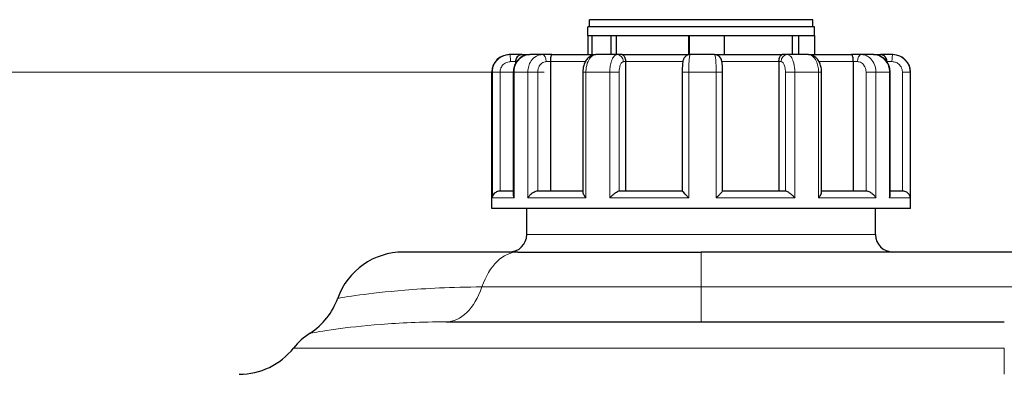
# Model space of a CAD drawing. Units: millimetres. Extents: x 0 to 8910, y 0 to 13365.
# Drawn here: x 7001 to 7284, y 5570 to 5671 of the extents above; entities that cross this region are included whole.
import ezdxf

# ---------------------------------------------------------------- set-up
doc = ezdxf.new("R2010")
doc.units = ezdxf.units.MM
doc.header["$LTSCALE"] = 15
doc.layers.add('Bemaßung (ISO)', color=1, linetype='Continuous', lineweight=5, true_color=0xff0000)
doc.layers.add('Sichtbar (ISO)', color=7, linetype='Continuous', lineweight=25)
doc.layers.add('Tangential', color=7, linetype='Continuous', lineweight=9)
doc.styles.add('Bemaßung', font='tahoma.ttf')
doc.dimstyles.new('Dehoust', dxfattribs={"dimscale": 15, "dimtxt": 3.5, "dimasz": 2.5, "dimexe": 3.175, "dimexo": 0.8, "dimgap": 0.8, "dimtad": 1, "dimtoh": 1, "dimdec": 0, "dimrnd": 1e-08, "dimzin": 12, "dimtxsty": 'Bemaßung', "dimcen": 0.09, "dimdle": 10, "dimclrd": 256, "dimclre": 256, "dimclrt": 7, "dimadec": 1, "dimazin": 3, "dimtfac": 1, "dimtmove": 0, "dimatfit": 3, "dimfxl": 1, "dimtolj": 1, "dimtzin": 0, "dimlwd": -1, "dimlwe": -1, "dimarcsym": 0})

# ---------------------------------------------------------------- blocks, each defined once
blk = doc.blocks.new('*D122')
at = {"layer": 'Bemaßung (ISO)', "transparency": 16777216}
for p, q in [((7151.82, 5656.21), (6279.2, 5656.21)), ((6326.83, 4317.21), (6326.83, 5618.71)), ((6976.75, 4279.71), (6279.2, 4279.71))]:
    blk.add_line(p, q, dxfattribs=at)
for points in [[(6320.58, 5618.71), (6333.08, 5618.71), (6326.83, 5656.21)], [(6320.58, 4317.21), (6333.08, 4317.21), (6326.83, 4279.71)]]:
    blk.add_solid(points, dxfattribs=at)
at = {"layer": 'Defpoints', "color": 0, "transparency": 16777216}
for p in [(6326.83, 5656.21), (7163.82, 5656.21), (6988.75, 4279.71)]:
    blk.add_point(p, dxfattribs=at)
at = {"layer": 'Bemaßung (ISO)', "color": 7, "transparency": 16777216, "insert": (6260.14, 4967.96), "char_height": 52.5, "attachment_point": 2, "rotation": 90, "style": 'Bemaßung'}
blk.add_mtext('\\A1; 1360', dxfattribs=at)

msp = doc.modelspace()

# ---------------------------------------------------------------- linework, layer by layer
at = {"layer": 'Sichtbar (ISO)'}
for p, q in [((7228.83, 5671.21), (7164.83, 5671.21)), ((7164.83, 5669.21), (7164.83, 5671.21)), ((7228.83, 5669.21), (7228.83, 5671.21)), ((7229.33, 5669.21), (7164.33, 5669.21)), ((7164.33, 5666.71), (7164.33, 5669.21)), ((7229.33, 5666.71), (7229.33, 5669.21)), ((7164.33, 5666.71), (7164.33, 5661.21)), ((7164.33, 5666.71), (7164.33, 5666.71)), ((7164.33, 5666.71), (7165.51, 5666.71)), ((7164.33, 5666.71), (7164.33, 5661.21)), ((7164.33, 5666.71), (7165.51, 5666.71)), ((7165.51, 5666.71), (7165.51, 5661.21)), ((7165.51, 5666.71), (7170.91, 5666.71)), ((7170.91, 5666.71), (7170.91, 5661.21)), ((7170.91, 5666.71), (7172.5, 5666.71)), ((7172.5, 5666.71), (7172.5, 5661.21)), ((7172.5, 5666.71), (7193.33, 5666.71)), ((7172.5, 5666.71), (7193.33, 5666.71)), ((7193.33, 5666.71), (7193.42, 5666.71)), ((7193.33, 5661.21), (7193.33, 5666.71)), ((7193.42, 5666.71), (7193.42, 5661.21)), ((7193.42, 5666.71), (7203.41, 5666.71)), ((7203.41, 5666.71), (7203.41, 5661.21)), ((7203.41, 5666.71), (7223.06, 5666.71)), ((7203.41, 5666.71), (7223.06, 5666.71)), ((7223.06, 5666.71), (7224.74, 5666.71)), ((7223.06, 5661.21), (7223.06, 5666.71)), ((7224.74, 5666.71), (7224.74, 5661.21)), ((7224.74, 5666.71), (7229.33, 5666.71)), ((7229.33, 5666.71), (7229.33, 5661.21)), ((7141.96, 5661.21), (7141.83, 5661.21)), ((7145.45, 5661.21), (7141.96, 5661.21)), ((7145.45, 5661.21), (7147.71, 5661.21)), ((7151.25, 5661.21), (7147.71, 5661.21)), ((7154.08, 5661.21), (7151.25, 5661.21)), ((7154.08, 5661.21), (7166.66, 5661.21)), ((7172.74, 5661.21), (7166.66, 5661.21)), ((7174.16, 5661.21), (7172.74, 5661.21)), ((7174.16, 5661.21), (7193.69, 5661.21)), ((7200.69, 5661.21), (7193.69, 5661.21)), ((7200.69, 5661.21), (7220.11, 5661.21)), ((7221.57, 5661.21), (7220.11, 5661.21)), ((7227.61, 5661.21), (7221.57, 5661.21)), ((7227.61, 5661.21), (7239.96, 5661.21)), ((7242.81, 5661.21), (7239.96, 5661.21)), ((7246.27, 5661.21), (7242.81, 5661.21)), ((7246.27, 5661.21), (7248.25, 5661.21)), ((7251.74, 5661.21), (7248.25, 5661.21)), ((7251.83, 5661.21), (7251.74, 5661.21)), ((7143.63, 5659.21), (7143.63, 5658.75)), ((7153.61, 5659.21), (7153.61, 5622.21)), ((7175.16, 5659.21), (7175.16, 5622.21)), ((7219.14, 5659.21), (7219.14, 5622.21)), ((7240.46, 5659.21), (7240.46, 5622.21)), ((7250.09, 5659.21), (7250.09, 5659.18)), ((7136.83, 5617.21), (7136.83, 5656.21)), ((7142.98, 5656.21), (7142.98, 5621.09)), ((7162.92, 5656.21), (7162.92, 5621.87)), ((7191.41, 5656.21), (7191.41, 5622.21)), ((7203.01, 5622.2), (7203.01, 5656.21)), ((7231.38, 5621.85), (7231.38, 5656.21)), ((7251.02, 5621.07), (7251.02, 5656.21)), ((7256.83, 5617.21), (7256.83, 5656.21)), ((7139.16, 5622.21), (7142.98, 5622.21)), ((7149.97, 5622.21), (7162.92, 5622.21)), ((7173.34, 5622.21), (7191.41, 5622.21)), ((7203.01, 5622.21), (7221.02, 5622.21)), ((7231.38, 5622.21), (7244.13, 5622.21)), ((7251.02, 5622.21), (7254.57, 5622.21)), ((7256.83, 5617.21), (7136.83, 5617.21)), ((7146.83, 5609.71), (7146.83, 5617.21)), ((7246.83, 5609.71), (7246.83, 5617.21)), ((7144.3, 5604.71), (7111.46, 5604.71)), ((7144.3, 5604.71), (7196.83, 5604.71)), ((8160.83, 5604.71), (7196.83, 5604.71)), ((7123.71, 5584.71), (7283.75, 5584.71))]:
    msp.add_line(p, q, dxfattribs=at)
for centre, radius, start, end in [((7141.83, 5656.21), 5, 90, 180), ((7251.83, 5656.21), 5, 0, 90), ((7141.83, 5609.71), 5, 270, 0), ((7251.83, 5609.71), 5, 180, 270), ((7111.46, 5584.71), 20, 90, 160.2038), ((7073.83, 5598.26), 20, 302.9994, 340.2038), ((7095.61, 5564.71), 20, 122.9994, 141.3178), ((7064.39, 5589.71), 20, 270, 321.3178)]:
    msp.add_arc(centre, radius, start, end, dxfattribs=at)
for points, knots in [([(7147.71, 5661.21), (7147.21, 5661.21), (7146.72, 5661.13), (7145.78, 5660.81), (7145.34, 5660.57), (7144.54, 5659.96), (7144.18, 5659.59), (7143.6, 5658.75), (7143.38, 5658.29), (7143.07, 5657.33), (7142.99, 5656.83), (7142.98, 5656.29), (7142.98, 5656.25), (7142.98, 5656.21)], [0, 0, 0, 0, 0.0901436, 0.0901436, 0.1815068, 0.1815068, 0.2757809, 0.2757809, 0.3700551, 0.3700551, 0.4643293, 0.4643293, 0.4713708, 0.4713708, 0.4713708, 0.4713708]), ([(7145.45, 5661.21), (7145.44, 5661.21), (7145.44, 5661.21), (7145.24, 5661.21), (7145.05, 5661.18), (7144.68, 5661.04), (7144.5, 5660.94), (7144.18, 5660.67), (7144.03, 5660.5), (7143.82, 5660.13), (7143.75, 5659.95), (7143.65, 5659.58), (7143.63, 5659.4), (7143.63, 5659.21)], [-0.7717538, -0.7717538, -0.7717538, -0.7717538, -0.7708423, -0.7708423, -0.6793693, -0.6793693, -0.5928787, -0.5928787, -0.5067445, -0.5067445, -0.4420899, -0.4420899, -0.3854211, -0.3854211, -0.3854211, -0.3854211]), ([(7154.08, 5661.21), (7154.07, 5661.21), (7154.07, 5661.21), (7154.02, 5661.21), (7153.97, 5661.18), (7153.87, 5661.04), (7153.83, 5660.94), (7153.74, 5660.67), (7153.71, 5660.5), (7153.65, 5660.13), (7153.64, 5659.95), (7153.61, 5659.58), (7153.61, 5659.4), (7153.61, 5659.21)], [-0.7717538, -0.7717538, -0.7717538, -0.7717538, -0.7708423, -0.7708423, -0.6793693, -0.6793693, -0.5928787, -0.5928787, -0.5067445, -0.5067445, -0.4420899, -0.4420899, -0.3854211, -0.3854211, -0.3854211, -0.3854211]), ([(7166.66, 5661.21), (7166.3, 5661.21), (7165.95, 5661.15), (7165.28, 5660.91), (7164.97, 5660.72), (7164.37, 5660.25), (7164.1, 5659.95), (7163.63, 5659.26), (7163.44, 5658.87), (7163.15, 5658.05), (7163.05, 5657.63), (7162.94, 5656.87), (7162.92, 5656.54), (7162.92, 5656.21)], [0, 0, 0, 0, 0.061492, 0.061492, 0.1281854, 0.1281854, 0.2110122, 0.2110122, 0.3052864, 0.3052864, 0.3995606, 0.3995606, 0.4713708, 0.4713708, 0.4713708, 0.4713708]), ([(7174.16, 5661.21), (7174.16, 5661.21), (7174.16, 5661.21), (7174.27, 5661.21), (7174.37, 5661.18), (7174.57, 5661.04), (7174.67, 5660.94), (7174.85, 5660.67), (7174.93, 5660.5), (7175.05, 5660.13), (7175.1, 5659.95), (7175.15, 5659.58), (7175.16, 5659.4), (7175.16, 5659.21)], [-0.7717538, -0.7717538, -0.7717538, -0.7717538, -0.7708423, -0.7708423, -0.6793693, -0.6793693, -0.5928787, -0.5928787, -0.5067445, -0.5067445, -0.4420899, -0.4420899, -0.3854211, -0.3854211, -0.3854211, -0.3854211]), ([(7193.69, 5661.21), (7193.47, 5661.21), (7193.26, 5661.17), (7192.86, 5661.05), (7192.69, 5660.95), (7192.37, 5660.74), (7192.25, 5660.62), (7192.03, 5660.36), (7191.95, 5660.24), (7191.82, 5660), (7191.78, 5659.89), (7191.69, 5659.65), (7191.66, 5659.54), (7191.58, 5659.18), (7191.55, 5658.97), (7191.5, 5658.47), (7191.48, 5658.2), (7191.44, 5657.61), (7191.43, 5657.29), (7191.42, 5656.72), (7191.41, 5656.46), (7191.41, 5656.21)], [0, 0, 0, 0, 0.0090477, 0.0090477, 0.0190072, 0.0190072, 0.0319115, 0.0319115, 0.0502263, 0.0502263, 0.0754372, 0.0754372, 0.1169561, 0.1169561, 0.2112302, 0.2112302, 0.3055044, 0.3055044, 0.3997786, 0.3997786, 0.4713708, 0.4713708, 0.4713708, 0.4713708]), ([(7203.01, 5656.21), (7203.01, 5656.55), (7203.01, 5656.88), (7202.98, 5657.53), (7202.97, 5657.84), (7202.92, 5658.42), (7202.89, 5658.68), (7202.82, 5659.18), (7202.79, 5659.39), (7202.66, 5659.79), (7202.61, 5659.91), (7202.46, 5660.22), (7202.36, 5660.41), (7201.94, 5660.8), (7201.72, 5660.96), (7201.2, 5661.16), (7200.96, 5661.21), (7200.7, 5661.21), (7200.7, 5661.21), (7200.69, 5661.21)], [0, 0, 0, 0, 0.0942742, 0.0942742, 0.1885483, 0.1885483, 0.2828225, 0.2828225, 0.3770967, 0.3770967, 0.4104561, 0.4104561, 0.4413529, 0.4413529, 0.4593678, 0.4593678, 0.4711204, 0.4711204, 0.4713708, 0.4713708, 0.4713708, 0.4713708]), ([(7219.14, 5659.21), (7219.14, 5659.4), (7219.15, 5659.58), (7219.2, 5659.95), (7219.25, 5660.13), (7219.36, 5660.5), (7219.44, 5660.67), (7219.62, 5660.94), (7219.71, 5661.04), (7219.9, 5661.18), (7220, 5661.21), (7220.11, 5661.21), (7220.11, 5661.21), (7220.11, 5661.21)], [-0.3854211, -0.3854211, -0.3854211, -0.3854211, -0.3287524, -0.3287524, -0.2640978, -0.2640978, -0.1779636, -0.1779636, -0.091473, -0.091473, 0, 0, 0.0009115, 0.0009115, 0.0009115, 0.0009115]), ([(7231.38, 5656.21), (7231.38, 5656.65), (7231.34, 5657.09), (7231.17, 5657.94), (7231.05, 5658.36), (7230.7, 5659.16), (7230.48, 5659.55), (7229.91, 5660.25), (7229.56, 5660.57), (7228.77, 5661.01), (7228.37, 5661.14), (7227.84, 5661.2), (7227.72, 5661.21), (7227.61, 5661.21)], [0, 0, 0, 0, 0.0942742, 0.0942742, 0.1885483, 0.1885483, 0.2828225, 0.2828225, 0.3770967, 0.3770967, 0.4511909, 0.4511909, 0.4713708, 0.4713708, 0.4713708, 0.4713708]), ([(7240.46, 5659.21), (7240.46, 5659.4), (7240.46, 5659.58), (7240.43, 5659.95), (7240.41, 5660.13), (7240.35, 5660.5), (7240.31, 5660.67), (7240.23, 5660.94), (7240.18, 5661.04), (7240.07, 5661.18), (7240.02, 5661.21), (7239.96, 5661.21), (7239.96, 5661.21), (7239.96, 5661.21)], [-0.3854211, -0.3854211, -0.3854211, -0.3854211, -0.3287524, -0.3287524, -0.2640978, -0.2640978, -0.1779636, -0.1779636, -0.091473, -0.091473, 0, 0, 0.0009115, 0.0009115, 0.0009115, 0.0009115]), ([(7251.02, 5656.21), (7251.02, 5656.72), (7250.94, 5657.22), (7250.66, 5658.19), (7250.44, 5658.66), (7249.88, 5659.51), (7249.53, 5659.89), (7248.73, 5660.52), (7248.28, 5660.78), (7247.32, 5661.12), (7246.82, 5661.21), (7246.3, 5661.21), (7246.29, 5661.21), (7246.27, 5661.21)], [0, 0, 0, 0, 0.0942742, 0.0942742, 0.1885483, 0.1885483, 0.2828225, 0.2828225, 0.3770967, 0.3770967, 0.4688555, 0.4688555, 0.4713708, 0.4713708, 0.4713708, 0.4713708]), ([(7250.09, 5659.21), (7250.09, 5659.4), (7250.07, 5659.58), (7249.98, 5659.95), (7249.9, 5660.13), (7249.68, 5660.5), (7249.53, 5660.67), (7249.21, 5660.94), (7249.03, 5661.04), (7248.65, 5661.18), (7248.46, 5661.21), (7248.25, 5661.21), (7248.25, 5661.21), (7248.25, 5661.21)], [-0.3854211, -0.3854211, -0.3854211, -0.3854211, -0.3287524, -0.3287524, -0.2640978, -0.2640978, -0.1779636, -0.1779636, -0.091473, -0.091473, 0, 0, 0.0009115, 0.0009115, 0.0009115, 0.0009115]), ([(7136.98, 5620.21), (7136.98, 5620.21), (7136.98, 5620.22), (7137, 5620.43), (7137.05, 5620.63), (7137.21, 5621.03), (7137.32, 5621.22), (7137.62, 5621.58), (7137.81, 5621.74), (7138.2, 5621.99), (7138.39, 5622.07), (7138.77, 5622.18), (7138.95, 5622.21), (7139.15, 5622.21), (7139.15, 5622.21), (7139.16, 5622.21)], [-0.0009016, -0.0009016, -0.0009016, -0.0009016, 0, 0, 0.0889479, 0.0889479, 0.1737849, 0.1737849, 0.2614374, 0.2614374, 0.3270639, 0.3270639, 0.3839273, 0.3839273, 0.385535, 0.385535, 0.385535, 0.385535]), ([(7142.98, 5621.09), (7142.98, 5621.01), (7142.98, 5620.93), (7143.03, 5620.64), (7143.09, 5620.43), (7143.19, 5620.22), (7143.19, 5620.21), (7143.19, 5620.21)], [0.2559513, 0.2559513, 0.2559513, 0.2559513, 0.2922034, 0.2922034, 0.3818588, 0.3818588, 0.3827517, 0.3827517, 0.3827517, 0.3827517]), ([(7147.17, 5620.21), (7147.17, 5620.21), (7147.17, 5620.22), (7147.29, 5620.43), (7147.44, 5620.63), (7147.77, 5621.03), (7147.96, 5621.22), (7148.38, 5621.58), (7148.62, 5621.74), (7149.07, 5621.99), (7149.27, 5622.07), (7149.64, 5622.18), (7149.8, 5622.21), (7149.96, 5622.21), (7149.97, 5622.21), (7149.97, 5622.21)], [-0.0009016, -0.0009016, -0.0009016, -0.0009016, 0, 0, 0.0889479, 0.0889479, 0.1737849, 0.1737849, 0.2614374, 0.2614374, 0.3270639, 0.3270639, 0.3839273, 0.3839273, 0.385535, 0.385535, 0.385535, 0.385535]), ([(7162.92, 5621.87), (7162.92, 5621.73), (7162.96, 5621.58), (7163.1, 5621.23), (7163.21, 5621.04), (7163.47, 5620.64), (7163.64, 5620.43), (7163.82, 5620.22), (7163.82, 5620.21), (7163.82, 5620.21)], [0.1266239, 0.1266239, 0.1266239, 0.1266239, 0.2068288, 0.2068288, 0.2922034, 0.2922034, 0.3818588, 0.3818588, 0.3827517, 0.3827517, 0.3827517, 0.3827517]), ([(7170.65, 5620.21), (7170.66, 5620.21), (7170.66, 5620.22), (7170.85, 5620.43), (7171.06, 5620.63), (7171.48, 5621.03), (7171.69, 5621.22), (7172.13, 5621.58), (7172.36, 5621.74), (7172.74, 5621.99), (7172.9, 5622.07), (7173.15, 5622.18), (7173.25, 5622.21), (7173.34, 5622.21), (7173.34, 5622.21), (7173.34, 5622.21)], [-0.0009016, -0.0009016, -0.0009016, -0.0009016, 0, 0, 0.0889479, 0.0889479, 0.1737849, 0.1737849, 0.2614374, 0.2614374, 0.3270639, 0.3270639, 0.3839273, 0.3839273, 0.385535, 0.385535, 0.385535, 0.385535]), ([(7191.41, 5622.21), (7191.41, 5622.19), (7191.43, 5622.17), (7191.49, 5622.08), (7191.57, 5622), (7191.78, 5621.76), (7191.93, 5621.59), (7192.27, 5621.23), (7192.46, 5621.04), (7192.86, 5620.64), (7193.07, 5620.43), (7193.29, 5620.22), (7193.29, 5620.21), (7193.3, 5620.21)], [0.0153145, 0.0153145, 0.0153145, 0.0153145, 0.0562527, 0.0562527, 0.1208313, 0.1208313, 0.2068288, 0.2068288, 0.2922034, 0.2922034, 0.3818588, 0.3818588, 0.3827517, 0.3827517, 0.3827517, 0.3827517]), ([(7201.16, 5620.21), (7201.16, 5620.21), (7201.16, 5620.22), (7201.37, 5620.43), (7201.58, 5620.63), (7201.97, 5621.03), (7202.16, 5621.22), (7202.5, 5621.58), (7202.65, 5621.74), (7202.86, 5621.99), (7202.93, 5622.07), (7203, 5622.17), (7203.01, 5622.19), (7203.01, 5622.2)], [-0.0009016, -0.0009016, -0.0009016, -0.0009016, 0, 0, 0.0889479, 0.0889479, 0.1737849, 0.1737849, 0.2614374, 0.2614374, 0.3270639, 0.3270639, 0.3673635, 0.3673635, 0.3673635, 0.3673635]), ([(7221.02, 5622.21), (7221.1, 5622.21), (7221.2, 5622.18), (7221.46, 5622.08), (7221.61, 5622), (7221.99, 5621.76), (7222.22, 5621.59), (7222.66, 5621.23), (7222.88, 5621.04), (7223.31, 5620.64), (7223.52, 5620.43), (7223.71, 5620.22), (7223.71, 5620.21), (7223.72, 5620.21)], [0, 0, 0, 0, 0.0562527, 0.0562527, 0.1208313, 0.1208313, 0.2068288, 0.2068288, 0.2922034, 0.2922034, 0.3818588, 0.3818588, 0.3827517, 0.3827517, 0.3827517, 0.3827517]), ([(7230.5, 5620.21), (7230.5, 5620.21), (7230.5, 5620.22), (7230.68, 5620.43), (7230.83, 5620.63), (7231.09, 5621.03), (7231.19, 5621.22), (7231.33, 5621.56), (7231.38, 5621.72), (7231.38, 5621.85)], [-0.0009016, -0.0009016, -0.0009016, -0.0009016, 0, 0, 0.0889479, 0.0889479, 0.1737849, 0.1737849, 0.2546259, 0.2546259, 0.2546259, 0.2546259]), ([(7244.13, 5622.21), (7244.29, 5622.21), (7244.45, 5622.18), (7244.82, 5622.08), (7245.02, 5622), (7245.46, 5621.76), (7245.7, 5621.59), (7246.13, 5621.23), (7246.32, 5621.04), (7246.66, 5620.64), (7246.81, 5620.43), (7246.93, 5620.22), (7246.93, 5620.21), (7246.93, 5620.21)], [0, 0, 0, 0, 0.0562527, 0.0562527, 0.1208313, 0.1208313, 0.2068288, 0.2068288, 0.2922034, 0.2922034, 0.3818588, 0.3818588, 0.3827517, 0.3827517, 0.3827517, 0.3827517]), ([(7250.82, 5620.21), (7250.82, 5620.21), (7250.82, 5620.22), (7250.91, 5620.43), (7250.97, 5620.63), (7251.01, 5620.92), (7251.02, 5620.99), (7251.02, 5621.07)], [-0.0009016, -0.0009016, -0.0009016, -0.0009016, 0, 0, 0.0889479, 0.0889479, 0.1235734, 0.1235734, 0.1235734, 0.1235734]), ([(7254.57, 5622.21), (7254.76, 5622.21), (7254.95, 5622.18), (7255.33, 5622.08), (7255.51, 5622), (7255.9, 5621.76), (7256.09, 5621.59), (7256.39, 5621.23), (7256.5, 5621.04), (7256.66, 5620.64), (7256.71, 5620.43), (7256.72, 5620.22), (7256.72, 5620.21), (7256.72, 5620.21)], [0, 0, 0, 0, 0.0562527, 0.0562527, 0.1208313, 0.1208313, 0.2068288, 0.2068288, 0.2922034, 0.2922034, 0.3818588, 0.3818588, 0.3827517, 0.3827517, 0.3827517, 0.3827517])]:
    msp.add_open_spline(points, degree=3, knots=knots, dxfattribs=at)
at = {"layer": 'Tangential'}
for p, q in [((7142.18, 5659.21), (7143.63, 5659.21)), ((7143.92, 5659.21), (7143.63, 5659.21)), ((7152.42, 5659.21), (7153.61, 5659.21)), ((7163.63, 5659.21), (7153.61, 5659.21)), ((7174.57, 5659.21), (7175.16, 5659.21)), ((7191.59, 5659.21), (7175.16, 5659.21)), ((7219.14, 5659.21), (7202.81, 5659.21)), ((7219.14, 5659.21), (7219.75, 5659.21)), ((7240.46, 5659.21), (7230.66, 5659.21)), ((7240.46, 5659.21), (7241.66, 5659.21)), ((7250.09, 5659.21), (7250.07, 5659.21)), ((7250.09, 5659.21), (7251.55, 5659.21)), ((7136.98, 5656.21), (7136.83, 5656.21)), ((7136.98, 5656.21), (7136.98, 5620.21)), ((7136.98, 5656.21), (7139.19, 5656.21)), ((7139.19, 5622.21), (7139.19, 5656.21)), ((7143.19, 5656.21), (7142.98, 5656.21)), ((7147.17, 5656.21), (7143.19, 5656.21)), ((7143.19, 5620.21), (7143.19, 5656.21)), ((7147.17, 5656.21), (7147.17, 5620.21)), ((7147.17, 5656.21), (7150, 5656.21)), ((7150, 5622.21), (7150, 5656.21)), ((7163.82, 5656.21), (7162.92, 5656.21)), ((7170.65, 5656.21), (7163.82, 5656.21)), ((7163.82, 5620.21), (7163.82, 5656.21)), ((7170.65, 5656.21), (7170.65, 5620.21)), ((7170.65, 5656.21), (7173.36, 5656.21)), ((7173.36, 5622.21), (7173.36, 5656.21)), ((7193.3, 5656.21), (7191.41, 5656.21)), ((7201.16, 5656.21), (7193.3, 5656.21)), ((7193.3, 5620.21), (7193.3, 5656.21)), ((7201.16, 5656.21), (7201.16, 5620.21)), ((7201.16, 5656.21), (7203.01, 5656.21)), ((7223.72, 5656.21), (7221, 5656.21)), ((7221, 5656.21), (7221, 5622.21)), ((7230.5, 5656.21), (7223.72, 5656.21)), ((7223.72, 5620.21), (7223.72, 5656.21)), ((7230.5, 5656.21), (7230.5, 5620.21)), ((7230.5, 5656.21), (7231.38, 5656.21)), ((7246.93, 5656.21), (7244.11, 5656.21)), ((7244.11, 5656.21), (7244.11, 5622.21)), ((7250.82, 5656.21), (7246.93, 5656.21)), ((7246.93, 5620.21), (7246.93, 5656.21)), ((7250.82, 5656.21), (7250.82, 5620.21)), ((7250.82, 5656.21), (7251.02, 5656.21)), ((7256.72, 5656.21), (7254.54, 5656.21)), ((7254.54, 5656.21), (7254.54, 5622.21)), ((7256.83, 5656.21), (7256.72, 5656.21)), ((7256.72, 5620.21), (7256.72, 5656.21)), ((7143.19, 5620.21), (7136.98, 5620.21)), ((7163.82, 5620.21), (7147.17, 5620.21)), ((7193.3, 5620.21), (7170.65, 5620.21)), ((7223.72, 5620.21), (7201.16, 5620.21)), ((7246.93, 5620.21), (7230.5, 5620.21)), ((7256.72, 5620.21), (7250.82, 5620.21)), ((7146.83, 5609.71), (7246.83, 5609.71)), ((7196.83, 5594.71), (7196.83, 5604.71)), ((7196.83, 5594.71), (7134, 5594.71)), ((7196.83, 5594.71), (8160.83, 5594.71)), ((7196.83, 5594.71), (7196.83, 5584.71)), ((7283.75, 5577.21), (7080, 5577.21)), ((7283.75, 5569.71), (7283.75, 5577.21))]:
    msp.add_line(p, q, dxfattribs=at)
for centre, major_axis, ratio, start_param, end_param in [((7141.96, 5659.21), (0, 2), 0.106502, 4.712389, 6.283185), ((7151.25, 5659.21), (0, 2), 0.58939, 4.712389, 6.283185), ((7172.74, 5659.21), (0, 2), 0.914351, 4.712389, 6.283185), ((7221.57, 5659.21), (0, 2), 0.908874, 0, 1.570796), ((7242.81, 5659.21), (0, 2), 0.578573, 0, 1.570796), ((7251.74, 5659.21), (0, 2), 0.093243, 0, 1.570796), ((7144.3, 5584.71), (0, 20), 0.594458, 0, 1.047198), ((7123.71, 5604.71), (0, -20), 0.594458, 0, 1.047198)]:
    msp.add_ellipse(centre, major_axis=major_axis, ratio=ratio, start_param=start_param, end_param=end_param, dxfattribs=at)
for points, knots in [([(7141.96, 5661.21), (7141.74, 5661.21), (7141.52, 5661.2), (7140.43, 5661.05), (7139.6, 5660.7), (7138.38, 5659.75), (7137.93, 5659.22), (7137.36, 5658.18), (7137.18, 5657.69), (7137.01, 5656.86), (7136.98, 5656.54), (7136.98, 5656.21)], [-0.4713708, -0.4713708, -0.4713708, -0.4713708, -0.4310707, -0.4310707, -0.2732138, -0.2732138, -0.1517855, -0.1517855, -0.058379, -0.058379, 0, 0, 0, 0]), ([(7143.19, 5656.21), (7143.19, 5656.43), (7143.2, 5656.65), (7143.33, 5657.74), (7143.65, 5658.58), (7144.51, 5659.81), (7144.98, 5660.25), (7145.93, 5660.83), (7146.37, 5661.02), (7147.12, 5661.18), (7147.41, 5661.21), (7147.71, 5661.21)], [-0.4713708, -0.4713708, -0.4713708, -0.4713708, -0.4318783, -0.4318783, -0.2737257, -0.2737257, -0.1520698, -0.1520698, -0.0584884, -0.0584884, 0, 0, 0, 0]), ([(7151.25, 5661.21), (7151.06, 5661.21), (7150.88, 5661.2), (7149.99, 5661.05), (7149.31, 5660.7), (7148.31, 5659.75), (7147.94, 5659.22), (7147.47, 5658.18), (7147.32, 5657.69), (7147.19, 5656.86), (7147.17, 5656.54), (7147.17, 5656.21)], [-0.4713708, -0.4713708, -0.4713708, -0.4713708, -0.4310701, -0.4310701, -0.2732135, -0.2732135, -0.1517853, -0.1517853, -0.0583789, -0.0583789, 0, 0, 0, 0]), ([(7163.82, 5656.21), (7163.82, 5656.43), (7163.83, 5656.65), (7163.91, 5657.74), (7164.11, 5658.58), (7164.65, 5659.81), (7164.95, 5660.25), (7165.54, 5660.83), (7165.82, 5661.02), (7166.29, 5661.18), (7166.47, 5661.21), (7166.66, 5661.21)], [-0.4713708, -0.4713708, -0.4713708, -0.4713708, -0.4318833, -0.4318833, -0.2737289, -0.2737289, -0.1520716, -0.1520716, -0.0584891, -0.0584891, 0, 0, 0, 0]), ([(7172.74, 5661.21), (7172.65, 5661.21), (7172.55, 5661.2), (7172.1, 5661.05), (7171.75, 5660.7), (7171.24, 5659.75), (7171.05, 5659.22), (7170.81, 5658.18), (7170.74, 5657.69), (7170.67, 5656.86), (7170.65, 5656.54), (7170.65, 5656.21)], [-0.4713708, -0.4713708, -0.4713708, -0.4713708, -0.4310688, -0.4310688, -0.2732126, -0.2732126, -0.1517848, -0.1517848, -0.0583788, -0.0583788, 0, 0, 0, 0]), ([(7193.3, 5656.21), (7193.3, 5656.43), (7193.3, 5656.65), (7193.31, 5657.74), (7193.34, 5658.58), (7193.41, 5659.81), (7193.45, 5660.25), (7193.54, 5660.83), (7193.58, 5661.02), (7193.64, 5661.18), (7193.67, 5661.21), (7193.69, 5661.21)], [-0.4713708, -0.4713708, -0.4713708, -0.4713708, -0.4318787, -0.4318787, -0.2737259, -0.2737259, -0.1520699, -0.1520699, -0.0584884, -0.0584884, 0, 0, 0, 0]), ([(7200.69, 5661.21), (7200.71, 5661.21), (7200.73, 5661.2), (7200.83, 5661.05), (7200.91, 5660.7), (7201.03, 5659.75), (7201.07, 5659.22), (7201.12, 5658.18), (7201.14, 5657.69), (7201.15, 5656.86), (7201.16, 5656.54), (7201.16, 5656.21)], [-0.4713708, -0.4713708, -0.4713708, -0.4713708, -0.4310707, -0.4310707, -0.2732138, -0.2732138, -0.1517855, -0.1517855, -0.058379, -0.058379, 0, 0, 0, 0]), ([(7223.72, 5656.21), (7223.72, 5656.43), (7223.71, 5656.65), (7223.65, 5657.74), (7223.5, 5658.58), (7223.09, 5659.81), (7222.87, 5660.25), (7222.42, 5660.83), (7222.2, 5661.02), (7221.85, 5661.18), (7221.71, 5661.21), (7221.57, 5661.21)], [-0.4713708, -0.4713708, -0.4713708, -0.4713708, -0.4318783, -0.4318783, -0.2737257, -0.2737257, -0.1520698, -0.1520698, -0.0584884, -0.0584884, 0, 0, 0, 0]), ([(7227.61, 5661.21), (7227.74, 5661.21), (7227.86, 5661.2), (7228.49, 5661.05), (7228.98, 5660.7), (7229.69, 5659.75), (7229.95, 5659.22), (7230.28, 5658.18), (7230.39, 5657.69), (7230.48, 5656.86), (7230.5, 5656.54), (7230.5, 5656.21)], [-0.4713708, -0.4713708, -0.4713708, -0.4713708, -0.4310701, -0.4310701, -0.2732135, -0.2732135, -0.1517853, -0.1517853, -0.0583789, -0.0583789, 0, 0, 0, 0]), ([(7246.93, 5656.21), (7246.93, 5656.43), (7246.92, 5656.65), (7246.8, 5657.74), (7246.51, 5658.58), (7245.73, 5659.81), (7245.3, 5660.25), (7244.44, 5660.83), (7244.03, 5661.02), (7243.35, 5661.18), (7243.08, 5661.21), (7242.81, 5661.21)], [-0.4713708, -0.4713708, -0.4713708, -0.4713708, -0.4318833, -0.4318833, -0.2737289, -0.2737289, -0.1520716, -0.1520716, -0.0584891, -0.0584891, 0, 0, 0, 0]), ([(7246.27, 5661.21), (7246.48, 5661.21), (7246.68, 5661.2), (7247.67, 5661.05), (7248.43, 5660.7), (7249.54, 5659.75), (7249.95, 5659.22), (7250.48, 5658.18), (7250.64, 5657.69), (7250.79, 5656.86), (7250.82, 5656.54), (7250.82, 5656.21)], [-0.4713708, -0.4713708, -0.4713708, -0.4713708, -0.4310688, -0.4310688, -0.2732126, -0.2732126, -0.1517848, -0.1517848, -0.0583788, -0.0583788, 0, 0, 0, 0]), ([(7256.72, 5656.21), (7256.72, 5656.43), (7256.71, 5656.65), (7256.56, 5657.74), (7256.22, 5658.58), (7255.27, 5659.81), (7254.75, 5660.25), (7253.7, 5660.83), (7253.21, 5661.02), (7252.39, 5661.18), (7252.06, 5661.21), (7251.74, 5661.21)], [-0.4713708, -0.4713708, -0.4713708, -0.4713708, -0.4318787, -0.4318787, -0.2737259, -0.2737259, -0.1520699, -0.1520699, -0.0584884, -0.0584884, 0, 0, 0, 0]), ([(7139.19, 5656.21), (7139.19, 5656.41), (7139.21, 5656.6), (7139.31, 5657.1), (7139.41, 5657.39), (7139.76, 5658.02), (7140.03, 5658.33), (7140.76, 5658.9), (7141.26, 5659.11), (7141.91, 5659.2), (7142.04, 5659.21), (7142.18, 5659.21)], [0, 0, 0, 0, 0.058379, 0.058379, 0.1517855, 0.1517855, 0.2732138, 0.2732138, 0.4310707, 0.4310707, 0.4713708, 0.4713708, 0.4713708, 0.4713708]), ([(7150, 5656.21), (7150, 5656.41), (7150.01, 5656.6), (7150.09, 5657.1), (7150.18, 5657.39), (7150.46, 5658.02), (7150.68, 5658.33), (7151.27, 5658.9), (7151.68, 5659.11), (7152.21, 5659.2), (7152.32, 5659.21), (7152.42, 5659.21)], [0, 0, 0, 0, 0.0583789, 0.0583789, 0.1517853, 0.1517853, 0.2732135, 0.2732135, 0.4310701, 0.4310701, 0.4713708, 0.4713708, 0.4713708, 0.4713708]), ([(7173.36, 5656.21), (7173.36, 5656.41), (7173.36, 5656.6), (7173.4, 5657.1), (7173.45, 5657.39), (7173.59, 5658.02), (7173.7, 5658.33), (7173.99, 5658.9), (7174.2, 5659.11), (7174.46, 5659.2), (7174.52, 5659.21), (7174.57, 5659.21)], [0, 0, 0, 0, 0.0583788, 0.0583788, 0.1517848, 0.1517848, 0.2732126, 0.2732126, 0.4310688, 0.4310688, 0.4713708, 0.4713708, 0.4713708, 0.4713708]), ([(7219.75, 5659.21), (7219.83, 5659.21), (7219.91, 5659.19), (7220.12, 5659.09), (7220.24, 5658.99), (7220.51, 5658.64), (7220.64, 5658.37), (7220.88, 5657.63), (7220.96, 5657.13), (7221, 5656.47), (7221, 5656.34), (7221, 5656.21)], [0, 0, 0, 0, 0.0584884, 0.0584884, 0.1520698, 0.1520698, 0.2737257, 0.2737257, 0.4318783, 0.4318783, 0.4713708, 0.4713708, 0.4713708, 0.4713708]), ([(7241.66, 5659.21), (7241.82, 5659.21), (7241.97, 5659.19), (7242.38, 5659.09), (7242.62, 5658.99), (7243.13, 5658.64), (7243.39, 5658.37), (7243.86, 5657.63), (7244.03, 5657.13), (7244.1, 5656.47), (7244.11, 5656.34), (7244.11, 5656.21)], [0, 0, 0, 0, 0.0584891, 0.0584891, 0.1520716, 0.1520716, 0.2737289, 0.2737289, 0.4318833, 0.4318833, 0.4713708, 0.4713708, 0.4713708, 0.4713708]), ([(7251.55, 5659.21), (7251.75, 5659.21), (7251.94, 5659.19), (7252.43, 5659.09), (7252.73, 5658.99), (7253.35, 5658.64), (7253.67, 5658.37), (7254.24, 5657.63), (7254.45, 5657.13), (7254.53, 5656.47), (7254.54, 5656.34), (7254.54, 5656.21)], [0, 0, 0, 0, 0.0584884, 0.0584884, 0.1520699, 0.1520699, 0.2737259, 0.2737259, 0.4318787, 0.4318787, 0.4713708, 0.4713708, 0.4713708, 0.4713708]), ([(7092.64, 5591.48), (7092.64, 5591.48), (7092.68, 5591.49), (7093.26, 5591.58), (7095.36, 5591.94), (7102.15, 5592.84), (7106.44, 5593.35), (7114.86, 5594.04), (7118.18, 5594.26), (7125.56, 5594.6), (7129.6, 5594.71), (7134, 5594.71)], [8.10581, 8.10581, 8.10581, 8.10581, 8.533921, 8.533921, 11.266142, 11.266142, 13.624924, 13.624924, 14.918281, 14.918281, 16.211638, 16.211638, 16.211638, 16.211638]), ([(7084.72, 5581.49), (7084.72, 5581.49), (7084.83, 5581.5), (7085.87, 5581.68), (7088.26, 5582.11), (7095.42, 5583.08), (7099.76, 5583.59), (7110.36, 5584.41), (7116.62, 5584.71), (7123.71, 5584.71)], [11.512594, 11.512594, 11.512594, 11.512594, 12.536472, 12.536472, 16.431956, 16.431956, 19.733744, 19.733744, 23.025095, 23.025095, 23.025095, 23.025095])]:
    msp.add_open_spline(points, degree=3, knots=knots, dxfattribs=at)

# ---------------------------------------------------------------- dimensions: what is measured, and where the dimension line sits
at = {"layer": 'Bemaßung (ISO)'}
dim = msp.add_linear_dim(base=(6326.83, 5656.21), p1=(6988.75, 4279.71), p2=(7163.82, 5656.21), angle=90, text=' 1360', dimstyle='Dehoust', override={"dimgap": 0.8, "dimtoh": 0, "dimdec": 0, "dimtol": 0, "dimlim": 0, "dimtp": 0, "dimtm": 0, "dimtdec": 2, "dimtofl": 0, "dimatfit": 1}, dxfattribs=at)
dim.commit()
dim.dimension.update_dxf_attribs({"geometry": '*D122', "text_midpoint": (6326.83, 4967.96), "dimtype": 160})

doc.saveas('drawing.dxf')
